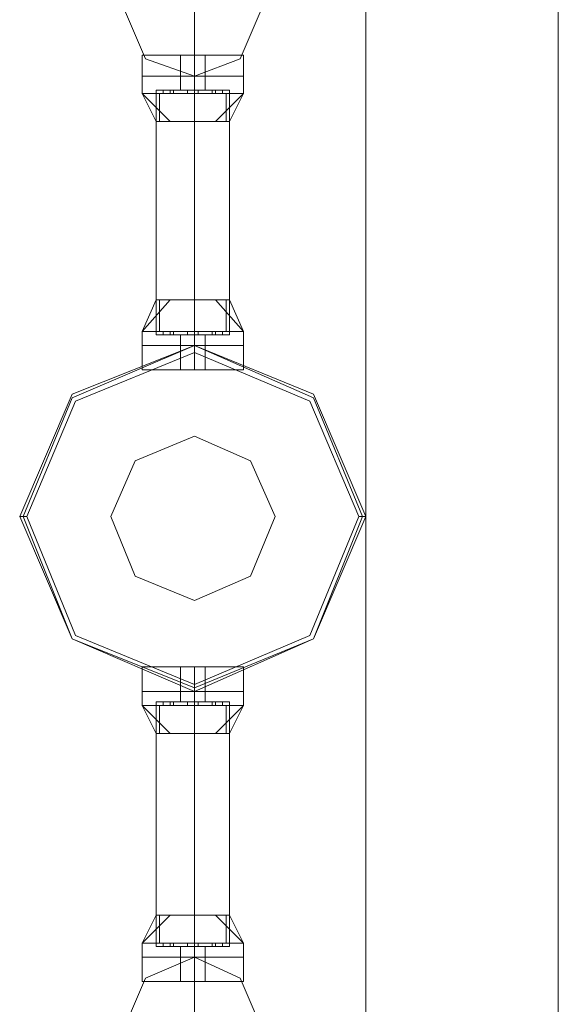
# Model space of a CAD drawing. Units: millimetres. Extents: x -9858 to 9797, y -8973 to 9426.
# Drawn here: x -8582 to -8414, y -3625 to -3318 of the extents above; entities that cross this region are included whole.
import ezdxf

# ---------------------------------------------------------------- set-up
doc = ezdxf.new("R2010")
doc.units = ezdxf.units.MM

# ---------------------------------------------------------------- blocks, each defined once
blk = doc.blocks.new('WMF0')
at = {"color": 7, "lineweight": 0}
for points in [[(3969.32, -8184.43), (3969.32, -11387.96)], [(3969.32, -11387.96), (3969.32, -8184.43)], [(3999.36, -11279.27), (3999.36, -9677.77)], [(3999.36, -9677.77), (3999.36, -11279.27)], [(3934.36, -9961.8), (3936.55, -9961.8), (3942.55, -9961.8), (3948.02, -9961.8), (3950.2, -9961.8)], [(3948.02, -9961.8), (3942.55, -9961.8), (3936.55, -9961.8), (3934.36, -9961.8)], [(3934.36, -9961.8), (3934.36, -9965.08)], [(3950.2, -9961.8), (3948.02, -9961.8), (3942.55, -9961.8), (3936.55, -9961.8), (3934.36, -9961.8)], [(3934.36, -9961.8), (3934.36, -9965.08)], [(3936.55, -9961.8), (3942.55, -9961.8), (3948.02, -9961.8), (3950.2, -9961.8)], [(3940.37, -9961.8), (3940.92, -9961.8), (3942.55, -9961.8), (3943.65, -9961.8), (3944.19, -9961.8)], [(3943.65, -9961.8), (3942.55, -9961.8), (3940.92, -9961.8), (3940.37, -9961.8)], [(3940.37, -9961.8), (3940.37, -9965.08)], [(3944.19, -9961.8), (3943.65, -9961.8), (3942.55, -9961.8), (3940.92, -9961.8), (3940.37, -9961.8)], [(3940.37, -9961.8), (3940.37, -9965.08)], [(3940.92, -9961.8), (3942.55, -9961.8), (3943.65, -9961.8), (3944.19, -9961.8)], [(3942.55, -9961.8), (3942.55, -9965.08)], [(3942.55, -9961.8), (3942.55, -9965.08)], [(3942.55, -9961.8), (3942.55, -9965.08)], [(3942.55, -9961.8), (3942.55, -9965.08)], [(3942.55, -9961.8), (3942.55, -9965.08)], [(3942.55, -9961.8), (3942.55, -9965.08)], [(3942.55, -9961.8), (3942.55, -9965.08)], [(3942.55, -9961.8), (3942.55, -9965.08)], [(3944.19, -9961.8), (3944.19, -9965.08)], [(3944.19, -9961.8), (3944.19, -9965.08)], [(3950.2, -9961.8), (3950.2, -9965.08)], [(3950.2, -9961.8), (3950.2, -9965.08)], [(3950.2, -9965.08), (3948.02, -9965.08), (3942.55, -9965.08), (3936.55, -9965.08), (3934.36, -9965.08)], [(3934.36, -9965.08), (3934.36, -9967.81)], [(3934.36, -9965.08), (3936.55, -9965.08), (3942.55, -9965.08), (3948.02, -9965.08), (3950.2, -9965.08)], [(3948.02, -9965.08), (3942.55, -9965.08), (3936.55, -9965.08), (3934.36, -9965.08)], [(3934.36, -9965.08), (3936.55, -9965.08), (3942.55, -9965.08), (3948.02, -9965.08), (3950.2, -9965.08)], [(3948.02, -9965.08), (3942.55, -9965.08), (3936.55, -9965.08), (3934.36, -9965.08)], [(3934.36, -9965.08), (3934.36, -9967.81)], [(3950.2, -9965.08), (3948.02, -9965.08), (3942.55, -9965.08), (3936.55, -9965.08), (3934.36, -9965.08)], [(3936.55, -9965.08), (3942.55, -9965.08), (3948.02, -9965.08), (3950.2, -9965.08)], [(3936.55, -9965.08), (3942.55, -9965.08), (3948.02, -9965.08), (3950.2, -9965.08)], [(3944.19, -9965.08), (3943.65, -9965.08), (3942.55, -9965.08), (3940.92, -9965.08), (3940.37, -9965.08)], [(3940.37, -9965.08), (3940.37, -9967.27)], [(3944.19, -9965.08), (3943.65, -9965.08), (3942.55, -9965.08), (3940.92, -9965.08), (3940.37, -9965.08)], [(3940.37, -9965.08), (3940.92, -9965.08), (3942.55, -9965.08), (3943.65, -9965.08), (3944.19, -9965.08)], [(3943.65, -9965.08), (3942.55, -9965.08), (3940.92, -9965.08), (3940.37, -9965.08)], [(3940.37, -9965.08), (3940.37, -9967.27)], [(3940.37, -9965.08), (3940.92, -9965.08), (3942.55, -9965.08), (3943.65, -9965.08), (3944.19, -9965.08)], [(3943.65, -9965.08), (3942.55, -9965.08), (3940.92, -9965.08), (3940.37, -9965.08)], [(3940.92, -9965.08), (3942.55, -9965.08), (3943.65, -9965.08), (3944.19, -9965.08)], [(3940.92, -9965.08), (3942.55, -9965.08), (3943.65, -9965.08), (3944.19, -9965.08)], [(3942.55, -9965.08), (3942.55, -9967.81)], [(3942.55, -9965.08), (3942.55, -9967.81)], [(3942.55, -9965.08), (3942.55, -9967.27)], [(3942.55, -9965.08), (3942.55, -9967.27)], [(3942.55, -9965.08), (3942.55, -9967.81)], [(3942.55, -9965.08), (3942.55, -9967.81)], [(3942.55, -9965.08), (3942.55, -9967.27)], [(3942.55, -9965.08), (3942.55, -9967.27)], [(3944.19, -9965.08), (3944.19, -9967.27)], [(3944.19, -9965.08), (3944.19, -9967.27)], [(3950.2, -9965.08), (3950.2, -9967.81)], [(3950.2, -9965.08), (3950.2, -9967.81)], [(3950.2, -9967.81), (3948.02, -9967.81), (3942.55, -9967.81), (3936.55, -9967.81), (3934.36, -9967.81)], [(3938.73, -9972.18), (3934.36, -9967.81)], [(3936.55, -9972.18), (3934.36, -9967.81)], [(3938.73, -9972.18), (3934.36, -9967.81)], [(3934.36, -9967.81), (3936.55, -9967.81), (3942.55, -9967.81), (3948.02, -9967.81), (3950.2, -9967.81)], [(3948.02, -9967.81), (3942.55, -9967.81), (3936.55, -9967.81), (3934.36, -9967.81)], [(3938.73, -9972.18), (3934.36, -9967.81)], [(3936.55, -9972.18), (3934.36, -9967.81)], [(3938.73, -9972.18), (3934.36, -9967.81)], [(3948.02, -9967.27), (3946.38, -9967.27), (3942.55, -9967.27), (3938.18, -9967.27), (3936.55, -9967.27)], [(3936.55, -9967.27), (3936.55, -9972.18)], [(3936.55, -9967.27), (3938.18, -9967.27), (3942.55, -9967.27), (3946.38, -9967.27), (3948.02, -9967.27)], [(3946.38, -9967.27), (3942.55, -9967.27), (3938.18, -9967.27), (3936.55, -9967.27)], [(3936.55, -9967.27), (3936.55, -9972.18)], [(3936.55, -9967.81), (3942.55, -9967.81), (3948.02, -9967.81), (3950.2, -9967.81)], [(3937.09, -9967.81), (3937.09, -9972.18)], [(3937.09, -9967.81), (3937.09, -9972.18)], [(3939.28, -9967.27), (3938.73, -9967.27), (3938.18, -9967.27), (3937.64, -9967.27)], [(3937.64, -9967.27), (3937.64, -9967.81)], [(3937.64, -9967.27), (3938.18, -9967.27), (3938.73, -9967.27), (3939.28, -9967.27)], [(3939.28, -9967.27), (3938.73, -9967.27), (3938.18, -9967.27), (3937.64, -9967.27)], [(3937.64, -9967.27), (3937.64, -9967.81)], [(3937.64, -9967.81), (3938.18, -9967.81), (3938.73, -9967.81), (3939.28, -9967.81)], [(3939.28, -9967.81), (3938.73, -9967.81), (3938.18, -9967.81), (3937.64, -9967.81)], [(3939.28, -9967.81), (3938.73, -9967.81), (3938.18, -9967.81), (3937.64, -9967.81)], [(3938.18, -9967.27), (3938.73, -9967.27), (3939.28, -9967.27)], [(3938.18, -9967.27), (3942.55, -9967.27), (3946.38, -9967.27), (3948.02, -9967.27)], [(3938.18, -9967.81), (3938.73, -9967.81), (3939.28, -9967.81)], [(3938.73, -9967.27), (3938.73, -9967.81)], [(3938.73, -9967.27), (3938.73, -9967.81)], [(3938.73, -9967.27), (3938.73, -9967.81)], [(3938.73, -9967.27), (3938.73, -9967.81)], [(3939.28, -9967.27), (3939.28, -9967.81)], [(3939.28, -9967.27), (3939.28, -9967.81)], [(3944.19, -9967.27), (3943.65, -9967.27), (3942.55, -9967.27), (3940.92, -9967.27), (3940.37, -9967.27)], [(3940.37, -9967.27), (3940.92, -9967.27), (3942.55, -9967.27), (3943.65, -9967.27), (3944.19, -9967.27)], [(3943.65, -9967.27), (3942.55, -9967.27), (3940.92, -9967.27), (3940.37, -9967.27)], [(3940.92, -9967.27), (3942.55, -9967.27), (3943.65, -9967.27), (3944.19, -9967.27)], [(3943.1, -9967.27), (3942.55, -9967.27), (3942.01, -9967.27), (3941.46, -9967.27)], [(3943.1, -9967.27), (3942.55, -9967.27), (3942.01, -9967.27), (3941.46, -9967.27)], [(3941.46, -9967.27), (3941.46, -9967.81)], [(3941.46, -9967.27), (3941.46, -9967.81)], [(3941.46, -9967.27), (3942.01, -9967.27), (3942.55, -9967.27), (3943.1, -9967.27)], [(3942.55, -9967.27), (3942.01, -9967.27), (3941.46, -9967.27)], [(3941.46, -9967.27), (3942.01, -9967.27), (3942.55, -9967.27), (3943.1, -9967.27)], [(3942.55, -9967.27), (3942.01, -9967.27), (3941.46, -9967.27)], [(3941.46, -9967.27), (3941.46, -9967.81)], [(3941.46, -9967.27), (3941.46, -9967.81)], [(3941.46, -9967.81), (3942.01, -9967.81), (3942.55, -9967.81), (3943.1, -9967.81)], [(3942.55, -9967.81), (3942.01, -9967.81), (3941.46, -9967.81)], [(3941.46, -9967.81), (3942.01, -9967.81), (3942.55, -9967.81), (3943.1, -9967.81)], [(3942.55, -9967.81), (3942.01, -9967.81), (3941.46, -9967.81)], [(3943.1, -9967.81), (3942.55, -9967.81), (3942.01, -9967.81), (3941.46, -9967.81)], [(3943.1, -9967.81), (3942.55, -9967.81), (3942.01, -9967.81), (3941.46, -9967.81)], [(3942.01, -9967.27), (3942.55, -9967.27), (3943.1, -9967.27)], [(3942.01, -9967.27), (3942.55, -9967.27), (3943.1, -9967.27)], [(3942.01, -9967.81), (3942.55, -9967.81), (3943.1, -9967.81)], [(3942.01, -9967.81), (3942.55, -9967.81), (3943.1, -9967.81)], [(3942.55, -9967.27), (3942.55, -9967.81)], [(3942.55, -9967.27), (3942.55, -9967.81)], [(3942.55, -9967.27), (3942.55, -9967.81)], [(3942.55, -9967.27), (3942.55, -9967.81)], [(3942.55, -9967.27), (3942.55, -9972.18)], [(3942.55, -9967.27), (3942.55, -9972.18)], [(3942.55, -9967.27), (3942.55, -9967.81)], [(3942.55, -9967.27), (3942.55, -9967.81)], [(3942.55, -9967.27), (3942.55, -9967.81)], [(3942.55, -9967.27), (3942.55, -9967.81)], [(3942.55, -9967.27), (3942.55, -9972.18)], [(3942.55, -9967.27), (3942.55, -9972.18)], [(3942.55, -9967.81), (3942.55, -9972.18)], [(3942.55, -9967.81), (3942.55, -9972.18)], [(3943.1, -9967.27), (3943.1, -9967.81)], [(3943.1, -9967.27), (3943.1, -9967.81)], [(3943.1, -9967.27), (3943.1, -9967.81)], [(3943.1, -9967.27), (3943.1, -9967.81)], [(3946.92, -9967.27), (3946.38, -9967.27), (3945.83, -9967.27), (3945.29, -9967.27)], [(3945.29, -9967.27), (3945.83, -9967.27), (3946.38, -9967.27), (3946.92, -9967.27)], [(3945.29, -9967.27), (3945.29, -9967.81)], [(3945.29, -9967.27), (3945.83, -9967.27), (3946.38, -9967.27), (3946.92, -9967.27)], [(3946.38, -9967.27), (3945.83, -9967.27), (3945.29, -9967.27)], [(3945.29, -9967.27), (3945.29, -9967.81)], [(3945.29, -9967.81), (3945.83, -9967.81), (3946.38, -9967.81), (3946.92, -9967.81)], [(3946.38, -9967.81), (3945.83, -9967.81), (3945.29, -9967.81)], [(3946.92, -9967.81), (3946.38, -9967.81), (3945.83, -9967.81), (3945.29, -9967.81)], [(3945.29, -9967.81), (3945.83, -9967.81), (3946.38, -9967.81), (3946.92, -9967.81)], [(3945.83, -9967.27), (3945.83, -9967.81)], [(3945.83, -9967.27), (3945.83, -9967.81)], [(3945.83, -9967.27), (3945.83, -9967.81)], [(3945.83, -9967.27), (3945.83, -9967.81)], [(3950.2, -9967.81), (3945.83, -9972.18)], [(3950.2, -9967.81), (3945.83, -9972.18)], [(3950.2, -9967.81), (3945.83, -9972.18)], [(3950.2, -9967.81), (3945.83, -9972.18)], [(3946.92, -9967.27), (3946.92, -9967.81)], [(3946.92, -9967.27), (3946.92, -9967.81)], [(3947.47, -9967.81), (3947.47, -9972.18)], [(3947.47, -9967.81), (3947.47, -9972.18)], [(3948.02, -9967.27), (3948.02, -9972.18)], [(3948.02, -9967.27), (3948.02, -9972.18)], [(3950.2, -9967.81), (3948.02, -9972.18)], [(3950.2, -9967.81), (3948.02, -9972.18)], [(3948.02, -9972.18), (3946.38, -9972.18), (3942.55, -9972.18), (3938.18, -9972.18), (3936.55, -9972.18)], [(3936.55, -9972.18), (3938.18, -9972.18), (3942.55, -9972.18), (3946.38, -9972.18), (3948.02, -9972.18)], [(3946.38, -9972.18), (3942.55, -9972.18), (3938.18, -9972.18), (3936.55, -9972.18)], [(3938.18, -9972.18), (3942.55, -9972.18), (3946.38, -9972.18), (3948.02, -9972.18)], [(3934.36, -10004.95), (3938.73, -10000.04)], [(3934.36, -10004.95), (3936.55, -10000.04)], [(3934.36, -10004.95), (3938.73, -10000.04)], [(3934.36, -10004.95), (3938.73, -10000.04)], [(3934.36, -10004.95), (3936.55, -10000.04)], [(3934.36, -10004.95), (3938.73, -10000.04)], [(3936.55, -10000.04), (3938.18, -10000.04), (3942.55, -10000.04), (3946.38, -10000.04), (3948.02, -10000.04)], [(3946.38, -10000.04), (3942.55, -10000.04), (3938.18, -10000.04), (3936.55, -10000.04)], [(3936.55, -10005.5), (3936.55, -10000.04)], [(3948.02, -10000.04), (3946.38, -10000.04), (3942.55, -10000.04), (3938.18, -10000.04), (3936.55, -10000.04)], [(3936.55, -10005.5), (3936.55, -10000.04)], [(3937.09, -10004.95), (3937.09, -10000.04)], [(3937.09, -10004.95), (3937.09, -10000.04)], [(3938.18, -10000.04), (3942.55, -10000.04), (3946.38, -10000.04), (3948.02, -10000.04)], [(3942.55, -10004.95), (3942.55, -10000.04)], [(3942.55, -10005.5), (3942.55, -10000.04)], [(3942.55, -10005.5), (3942.55, -10000.04)], [(3942.55, -10004.95), (3942.55, -10000.04)], [(3942.55, -10005.5), (3942.55, -10000.04)], [(3942.55, -10005.5), (3942.55, -10000.04)], [(3945.83, -10000.04), (3950.2, -10004.95)], [(3945.83, -10000.04), (3950.2, -10004.95)], [(3945.83, -10000.04), (3950.2, -10004.95)], [(3945.83, -10000.04), (3950.2, -10004.95)], [(3947.47, -10004.95), (3947.47, -10000.04)], [(3947.47, -10004.95), (3947.47, -10000.04)], [(3948.02, -10000.04), (3950.2, -10004.95)], [(3948.02, -10005.5), (3948.02, -10000.04)], [(3948.02, -10000.04), (3950.2, -10004.95)], [(3948.02, -10005.5), (3948.02, -10000.04)], [(3934.36, -10004.95), (3936.55, -10004.95), (3942.55, -10004.95), (3948.02, -10004.95), (3950.2, -10004.95)], [(3948.02, -10004.95), (3942.55, -10004.95), (3936.55, -10004.95), (3934.36, -10004.95)], [(3934.36, -10007.14), (3934.36, -10004.95)], [(3950.2, -10004.95), (3948.02, -10004.95), (3942.55, -10004.95), (3936.55, -10004.95), (3934.36, -10004.95)], [(3934.36, -10007.14), (3934.36, -10004.95)], [(3936.55, -10004.95), (3942.55, -10004.95), (3948.02, -10004.95), (3950.2, -10004.95)], [(3936.55, -10005.5), (3938.18, -10005.5), (3942.55, -10005.5), (3946.38, -10005.5), (3948.02, -10005.5)], [(3946.38, -10005.5), (3942.55, -10005.5), (3938.18, -10005.5), (3936.55, -10005.5)], [(3948.02, -10005.5), (3946.38, -10005.5), (3942.55, -10005.5), (3938.18, -10005.5), (3936.55, -10005.5)], [(3939.28, -10004.95), (3938.73, -10004.95), (3938.18, -10004.95), (3937.64, -10004.95)], [(3937.64, -10005.5), (3937.64, -10004.95)], [(3937.64, -10004.95), (3938.18, -10004.95), (3938.73, -10004.95), (3939.28, -10004.95)], [(3939.28, -10004.95), (3938.73, -10004.95), (3938.18, -10004.95), (3937.64, -10004.95)], [(3937.64, -10005.5), (3937.64, -10004.95)], [(3937.64, -10005.5), (3938.18, -10005.5), (3938.73, -10005.5), (3939.28, -10005.5)], [(3939.28, -10005.5), (3938.73, -10005.5), (3938.18, -10005.5), (3937.64, -10005.5)], [(3939.28, -10005.5), (3938.73, -10005.5), (3938.18, -10005.5), (3937.64, -10005.5)], [(3938.18, -10004.95), (3938.73, -10004.95), (3939.28, -10004.95)], [(3938.18, -10005.5), (3938.73, -10005.5), (3939.28, -10005.5)], [(3938.18, -10005.5), (3942.55, -10005.5), (3946.38, -10005.5), (3948.02, -10005.5)], [(3938.73, -10005.5), (3938.73, -10004.95)], [(3938.73, -10005.5), (3938.73, -10004.95)], [(3938.73, -10005.5), (3938.73, -10004.95)], [(3938.73, -10005.5), (3938.73, -10004.95)], [(3939.28, -10005.5), (3939.28, -10004.95)], [(3939.28, -10005.5), (3939.28, -10004.95)], [(3940.37, -10005.5), (3940.92, -10005.5), (3942.55, -10005.5), (3943.65, -10005.5), (3944.19, -10005.5)], [(3943.65, -10005.5), (3942.55, -10005.5), (3940.92, -10005.5), (3940.37, -10005.5)], [(3940.37, -10007.14), (3940.37, -10005.5)], [(3944.19, -10005.5), (3943.65, -10005.5), (3942.55, -10005.5), (3940.92, -10005.5), (3940.37, -10005.5)], [(3940.37, -10007.14), (3940.37, -10005.5)], [(3940.92, -10005.5), (3942.55, -10005.5), (3943.65, -10005.5), (3944.19, -10005.5)], [(3943.1, -10004.95), (3942.55, -10004.95), (3942.01, -10004.95), (3941.46, -10004.95)], [(3943.1, -10004.95), (3942.55, -10004.95), (3942.01, -10004.95), (3941.46, -10004.95)], [(3941.46, -10005.5), (3941.46, -10004.95)], [(3941.46, -10005.5), (3941.46, -10004.95)], [(3941.46, -10004.95), (3942.01, -10004.95), (3942.55, -10004.95), (3943.1, -10004.95)], [(3942.55, -10004.95), (3942.01, -10004.95), (3941.46, -10004.95)], [(3941.46, -10004.95), (3942.01, -10004.95), (3942.55, -10004.95), (3943.1, -10004.95)], [(3942.55, -10004.95), (3942.01, -10004.95), (3941.46, -10004.95)], [(3941.46, -10005.5), (3941.46, -10004.95)], [(3941.46, -10005.5), (3941.46, -10004.95)], [(3941.46, -10005.5), (3942.01, -10005.5), (3942.55, -10005.5), (3943.1, -10005.5)], [(3942.55, -10005.5), (3942.01, -10005.5), (3941.46, -10005.5)], [(3941.46, -10005.5), (3942.01, -10005.5), (3942.55, -10005.5), (3943.1, -10005.5)], [(3942.55, -10005.5), (3942.01, -10005.5), (3941.46, -10005.5)], [(3943.1, -10005.5), (3942.55, -10005.5), (3942.01, -10005.5), (3941.46, -10005.5)], [(3943.1, -10005.5), (3942.55, -10005.5), (3942.01, -10005.5), (3941.46, -10005.5)], [(3942.01, -10004.95), (3942.55, -10004.95), (3943.1, -10004.95)], [(3942.01, -10004.95), (3942.55, -10004.95), (3943.1, -10004.95)], [(3942.01, -10005.5), (3942.55, -10005.5), (3943.1, -10005.5)], [(3942.01, -10005.5), (3942.55, -10005.5), (3943.1, -10005.5)], [(3942.55, -10005.5), (3942.55, -10004.95)], [(3942.55, -10005.5), (3942.55, -10004.95)], [(3942.55, -10005.5), (3942.55, -10004.95)], [(3942.55, -10005.5), (3942.55, -10004.95)], [(3942.55, -10007.14), (3942.55, -10004.95)], [(3942.55, -10007.14), (3942.55, -10004.95)], [(3942.55, -10005.5), (3942.55, -10004.95)], [(3942.55, -10005.5), (3942.55, -10004.95)], [(3942.55, -10005.5), (3942.55, -10004.95)], [(3942.55, -10005.5), (3942.55, -10004.95)], [(3942.55, -10007.14), (3942.55, -10004.95)], [(3942.55, -10007.14), (3942.55, -10004.95)], [(3942.55, -10007.14), (3942.55, -10005.5)], [(3942.55, -10007.14), (3942.55, -10005.5)], [(3942.55, -10007.14), (3942.55, -10005.5)], [(3942.55, -10007.14), (3942.55, -10005.5)], [(3943.1, -10005.5), (3943.1, -10004.95)], [(3943.1, -10005.5), (3943.1, -10004.95)], [(3943.1, -10005.5), (3943.1, -10004.95)], [(3943.1, -10005.5), (3943.1, -10004.95)], [(3944.19, -10007.14), (3944.19, -10005.5)], [(3944.19, -10007.14), (3944.19, -10005.5)], [(3946.92, -10004.95), (3946.38, -10004.95), (3945.83, -10004.95), (3945.29, -10004.95)], [(3945.29, -10004.95), (3945.83, -10004.95), (3946.38, -10004.95), (3946.92, -10004.95)], [(3945.29, -10005.5), (3945.29, -10004.95)], [(3945.29, -10004.95), (3945.83, -10004.95), (3946.38, -10004.95), (3946.92, -10004.95)], [(3946.38, -10004.95), (3945.83, -10004.95), (3945.29, -10004.95)], [(3945.29, -10005.5), (3945.29, -10004.95)], [(3945.29, -10005.5), (3945.83, -10005.5), (3946.38, -10005.5), (3946.92, -10005.5)], [(3946.38, -10005.5), (3945.83, -10005.5), (3945.29, -10005.5)], [(3946.92, -10005.5), (3946.38, -10005.5), (3945.83, -10005.5), (3945.29, -10005.5)], [(3945.29, -10005.5), (3945.83, -10005.5), (3946.38, -10005.5), (3946.92, -10005.5)], [(3945.83, -10005.5), (3945.83, -10004.95)], [(3945.83, -10005.5), (3945.83, -10004.95)], [(3945.83, -10005.5), (3945.83, -10004.95)], [(3945.83, -10005.5), (3945.83, -10004.95)], [(3946.92, -10005.5), (3946.92, -10004.95)], [(3946.92, -10005.5), (3946.92, -10004.95)], [(3950.2, -10007.14), (3950.2, -10004.95)], [(3950.2, -10007.14), (3950.2, -10004.95)], [(3934.36, -10007.14), (3936.55, -10007.14), (3942.55, -10007.14), (3948.02, -10007.14), (3950.2, -10007.14)], [(3948.02, -10007.14), (3942.55, -10007.14), (3936.55, -10007.14), (3934.36, -10007.14)], [(3934.36, -10007.14), (3936.55, -10007.14), (3942.55, -10007.14), (3948.02, -10007.14), (3950.2, -10007.14)], [(3948.02, -10007.14), (3942.55, -10007.14), (3936.55, -10007.14), (3934.36, -10007.14)], [(3934.36, -10007.14), (3934.36, -10010.96)], [(3950.2, -10007.14), (3948.02, -10007.14), (3942.55, -10007.14), (3936.55, -10007.14), (3934.36, -10007.14)], [(3950.2, -10007.14), (3948.02, -10007.14), (3942.55, -10007.14), (3936.55, -10007.14), (3934.36, -10007.14)], [(3934.36, -10007.14), (3934.36, -10010.96)], [(3936.55, -10007.14), (3942.55, -10007.14), (3948.02, -10007.14), (3950.2, -10007.14)], [(3936.55, -10007.14), (3942.55, -10007.14), (3948.02, -10007.14), (3950.2, -10007.14)], [(3940.37, -10007.14), (3940.92, -10007.14), (3942.55, -10007.14), (3943.65, -10007.14), (3944.19, -10007.14)], [(3943.65, -10007.14), (3942.55, -10007.14), (3940.92, -10007.14), (3940.37, -10007.14)], [(3940.37, -10007.14), (3940.92, -10007.14), (3942.55, -10007.14), (3943.65, -10007.14), (3944.19, -10007.14)], [(3943.65, -10007.14), (3942.55, -10007.14), (3940.92, -10007.14), (3940.37, -10007.14)], [(3940.37, -10007.14), (3940.37, -10010.96)], [(3944.19, -10007.14), (3943.65, -10007.14), (3942.55, -10007.14), (3940.92, -10007.14), (3940.37, -10007.14)], [(3944.19, -10007.14), (3943.65, -10007.14), (3942.55, -10007.14), (3940.92, -10007.14), (3940.37, -10007.14)], [(3940.37, -10007.14), (3940.37, -10010.96)], [(3940.92, -10007.14), (3942.55, -10007.14), (3943.65, -10007.14), (3944.19, -10007.14)], [(3940.92, -10007.14), (3942.55, -10007.14), (3943.65, -10007.14), (3944.19, -10007.14)], [(3942.55, -10007.14), (3942.55, -10010.96)], [(3942.55, -10007.14), (3942.55, -10010.96)], [(3942.55, -10007.14), (3942.55, -10010.96)], [(3942.55, -10007.14), (3942.55, -10010.96)], [(3942.55, -10007.14), (3942.55, -10010.96)], [(3942.55, -10007.14), (3942.55, -10010.96)], [(3942.55, -10007.14), (3942.55, -10010.96)], [(3942.55, -10007.14), (3942.55, -10010.96)], [(3942.55, -10008.23), (3942.55, -10007.14)], [(3944.19, -10007.14), (3944.19, -10010.96)], [(3944.19, -10007.14), (3944.19, -10010.96)], [(3950.2, -10007.14), (3950.2, -10010.96)], [(3950.2, -10007.14), (3950.2, -10010.96)], [(3934.36, -10010.96), (3936.55, -10010.96), (3942.55, -10010.96), (3948.02, -10010.96), (3950.2, -10010.96)], [(3948.02, -10010.96), (3942.55, -10010.96), (3936.55, -10010.96), (3934.36, -10010.96)], [(3950.2, -10010.96), (3948.02, -10010.96), (3942.55, -10010.96), (3936.55, -10010.96), (3934.36, -10010.96)], [(3936.55, -10010.96), (3942.55, -10010.96), (3948.02, -10010.96), (3950.2, -10010.96)], [(3944.19, -10010.96), (3943.65, -10010.96), (3942.55, -10010.96), (3940.92, -10010.96), (3940.37, -10010.96)], [(3940.37, -10010.96), (3940.92, -10010.96), (3942.55, -10010.96), (3943.65, -10010.96), (3944.19, -10010.96)], [(3943.65, -10010.96), (3942.55, -10010.96), (3940.92, -10010.96), (3940.37, -10010.96)], [(3940.92, -10010.96), (3942.55, -10010.96), (3943.65, -10010.96), (3944.19, -10010.96)], [(3916.34, -10033.9), (3915.79, -10033.9), (3915.24, -10033.9)], [(3968.23, -10033.9), (3968.77, -10033.9), (3969.32, -10033.9)], [(3934.36, -10057.39), (3936.55, -10057.39), (3942.55, -10057.39), (3948.02, -10057.39), (3950.2, -10057.39)], [(3948.02, -10057.39), (3942.55, -10057.39), (3936.55, -10057.39), (3934.36, -10057.39)], [(3934.36, -10061.21), (3934.36, -10057.39)], [(3950.2, -10057.39), (3948.02, -10057.39), (3942.55, -10057.39), (3936.55, -10057.39), (3934.36, -10057.39)], [(3934.36, -10061.21), (3934.36, -10057.39)], [(3936.55, -10057.39), (3942.55, -10057.39), (3948.02, -10057.39), (3950.2, -10057.39)], [(3944.19, -10057.39), (3943.65, -10057.39), (3942.55, -10057.39), (3940.92, -10057.39), (3940.37, -10057.39)], [(3940.37, -10061.21), (3940.37, -10057.39)], [(3940.37, -10057.39), (3940.92, -10057.39), (3942.55, -10057.39), (3943.65, -10057.39), (3944.19, -10057.39)], [(3943.65, -10057.39), (3942.55, -10057.39), (3940.92, -10057.39), (3940.37, -10057.39)], [(3940.37, -10061.21), (3940.37, -10057.39)], [(3940.92, -10057.39), (3942.55, -10057.39), (3943.65, -10057.39), (3944.19, -10057.39)], [(3942.55, -10061.21), (3942.55, -10057.39)], [(3942.55, -10061.21), (3942.55, -10057.39)], [(3942.55, -10061.21), (3942.55, -10057.39)], [(3942.55, -10061.21), (3942.55, -10057.39)], [(3942.55, -10061.21), (3942.55, -10057.39)], [(3942.55, -10061.21), (3942.55, -10057.39)], [(3942.55, -10061.21), (3942.55, -10057.39)], [(3942.55, -10061.21), (3942.55, -10057.39)], [(3944.19, -10061.21), (3944.19, -10057.39)], [(3944.19, -10061.21), (3944.19, -10057.39)], [(3950.2, -10061.21), (3950.2, -10057.39)], [(3950.2, -10061.21), (3950.2, -10057.39)], [(3942.55, -10060.12), (3942.55, -10060.67), (3942.55, -10061.21)], [(3934.36, -10061.21), (3936.55, -10061.21), (3942.55, -10061.21), (3948.02, -10061.21), (3950.2, -10061.21)], [(3948.02, -10061.21), (3942.55, -10061.21), (3936.55, -10061.21), (3934.36, -10061.21)], [(3934.36, -10061.21), (3936.55, -10061.21), (3942.55, -10061.21), (3948.02, -10061.21), (3950.2, -10061.21)], [(3948.02, -10061.21), (3942.55, -10061.21), (3936.55, -10061.21), (3934.36, -10061.21)], [(3934.36, -10061.21), (3934.36, -10063.4)], [(3950.2, -10061.21), (3948.02, -10061.21), (3942.55, -10061.21), (3936.55, -10061.21), (3934.36, -10061.21)], [(3950.2, -10061.21), (3948.02, -10061.21), (3942.55, -10061.21), (3936.55, -10061.21), (3934.36, -10061.21)], [(3934.36, -10061.21), (3934.36, -10063.4)], [(3936.55, -10061.21), (3942.55, -10061.21), (3948.02, -10061.21), (3950.2, -10061.21)], [(3936.55, -10061.21), (3942.55, -10061.21), (3948.02, -10061.21), (3950.2, -10061.21)], [(3940.37, -10061.21), (3940.92, -10061.21), (3942.55, -10061.21), (3943.65, -10061.21), (3944.19, -10061.21)], [(3943.65, -10061.21), (3942.55, -10061.21), (3940.92, -10061.21), (3940.37, -10061.21)], [(3940.37, -10061.21), (3940.92, -10061.21), (3942.55, -10061.21), (3943.65, -10061.21), (3944.19, -10061.21)], [(3943.65, -10061.21), (3942.55, -10061.21), (3940.92, -10061.21), (3940.37, -10061.21)], [(3940.37, -10061.21), (3940.37, -10062.85)], [(3944.19, -10061.21), (3943.65, -10061.21), (3942.55, -10061.21), (3940.92, -10061.21), (3940.37, -10061.21)], [(3944.19, -10061.21), (3943.65, -10061.21), (3942.55, -10061.21), (3940.92, -10061.21), (3940.37, -10061.21)], [(3940.37, -10061.21), (3940.37, -10062.85)], [(3940.92, -10061.21), (3942.55, -10061.21), (3943.65, -10061.21), (3944.19, -10061.21)], [(3940.92, -10061.21), (3942.55, -10061.21), (3943.65, -10061.21), (3944.19, -10061.21)], [(3942.55, -10061.21), (3942.55, -10063.4)], [(3942.55, -10061.21), (3942.55, -10063.4)], [(3942.55, -10061.21), (3942.55, -10062.85)], [(3942.55, -10061.21), (3942.55, -10062.85)], [(3942.55, -10061.21), (3942.55, -10063.4)], [(3942.55, -10061.21), (3942.55, -10063.4)], [(3942.55, -10061.21), (3942.55, -10062.85)], [(3942.55, -10061.21), (3942.55, -10062.85)], [(3944.19, -10061.21), (3944.19, -10062.85)], [(3944.19, -10061.21), (3944.19, -10062.85)], [(3950.2, -10061.21), (3950.2, -10063.4)], [(3950.2, -10061.21), (3950.2, -10063.4)], [(3936.55, -10062.85), (3938.18, -10062.85), (3942.55, -10062.85), (3946.38, -10062.85), (3948.02, -10062.85)], [(3946.38, -10062.85), (3942.55, -10062.85), (3938.18, -10062.85), (3936.55, -10062.85)], [(3936.55, -10062.85), (3936.55, -10067.77)], [(3948.02, -10062.85), (3946.38, -10062.85), (3942.55, -10062.85), (3938.18, -10062.85), (3936.55, -10062.85)], [(3936.55, -10062.85), (3936.55, -10067.77)], [(3937.64, -10062.85), (3938.18, -10062.85), (3938.73, -10062.85), (3939.28, -10062.85)], [(3939.28, -10062.85), (3938.73, -10062.85), (3938.18, -10062.85), (3937.64, -10062.85)], [(3937.64, -10062.85), (3937.64, -10063.4)], [(3939.28, -10062.85), (3938.73, -10062.85), (3938.18, -10062.85), (3937.64, -10062.85)], [(3937.64, -10062.85), (3937.64, -10063.4)], [(3938.18, -10062.85), (3938.73, -10062.85), (3939.28, -10062.85)], [(3938.18, -10062.85), (3942.55, -10062.85), (3946.38, -10062.85), (3948.02, -10062.85)], [(3938.73, -10062.85), (3938.73, -10063.4)], [(3938.73, -10062.85), (3938.73, -10063.4)], [(3938.73, -10062.85), (3938.73, -10063.4)], [(3938.73, -10062.85), (3938.73, -10063.4)], [(3939.28, -10062.85), (3939.28, -10063.4)], [(3939.28, -10062.85), (3939.28, -10063.4)], [(3940.37, -10062.85), (3940.92, -10062.85), (3942.55, -10062.85), (3943.65, -10062.85), (3944.19, -10062.85)], [(3943.65, -10062.85), (3942.55, -10062.85), (3940.92, -10062.85), (3940.37, -10062.85)], [(3944.19, -10062.85), (3943.65, -10062.85), (3942.55, -10062.85), (3940.92, -10062.85), (3940.37, -10062.85)], [(3940.92, -10062.85), (3942.55, -10062.85), (3943.65, -10062.85), (3944.19, -10062.85)], [(3941.46, -10062.85), (3942.01, -10062.85), (3942.55, -10062.85), (3943.1, -10062.85)], [(3942.55, -10062.85), (3942.01, -10062.85), (3941.46, -10062.85)], [(3941.46, -10062.85), (3942.01, -10062.85), (3942.55, -10062.85), (3943.1, -10062.85)], [(3942.55, -10062.85), (3942.01, -10062.85), (3941.46, -10062.85)], [(3941.46, -10062.85), (3941.46, -10063.4)], [(3941.46, -10062.85), (3941.46, -10063.4)], [(3943.1, -10062.85), (3942.55, -10062.85), (3942.01, -10062.85), (3941.46, -10062.85)], [(3943.1, -10062.85), (3942.55, -10062.85), (3942.01, -10062.85), (3941.46, -10062.85)], [(3941.46, -10062.85), (3941.46, -10063.4)], [(3941.46, -10062.85), (3941.46, -10063.4)], [(3942.01, -10062.85), (3942.55, -10062.85), (3943.1, -10062.85)], [(3942.01, -10062.85), (3942.55, -10062.85), (3943.1, -10062.85)], [(3942.55, -10062.85), (3942.55, -10063.4)], [(3942.55, -10062.85), (3942.55, -10063.4)], [(3942.55, -10062.85), (3942.55, -10063.4)], [(3942.55, -10062.85), (3942.55, -10063.4)], [(3942.55, -10062.85), (3942.55, -10067.77)], [(3942.55, -10062.85), (3942.55, -10067.77)], [(3942.55, -10062.85), (3942.55, -10063.4)], [(3942.55, -10062.85), (3942.55, -10063.4)], [(3942.55, -10062.85), (3942.55, -10063.4)], [(3942.55, -10062.85), (3942.55, -10063.4)], [(3942.55, -10062.85), (3942.55, -10067.77)], [(3942.55, -10062.85), (3942.55, -10067.77)], [(3943.1, -10062.85), (3943.1, -10063.4)], [(3943.1, -10062.85), (3943.1, -10063.4)], [(3943.1, -10062.85), (3943.1, -10063.4)], [(3943.1, -10062.85), (3943.1, -10063.4)], [(3945.29, -10062.85), (3945.83, -10062.85), (3946.38, -10062.85), (3946.92, -10062.85)], [(3946.38, -10062.85), (3945.83, -10062.85), (3945.29, -10062.85)], [(3945.29, -10062.85), (3945.29, -10063.4)], [(3946.92, -10062.85), (3946.38, -10062.85), (3945.83, -10062.85), (3945.29, -10062.85)], [(3945.29, -10062.85), (3945.83, -10062.85), (3946.38, -10062.85), (3946.92, -10062.85)], [(3945.29, -10062.85), (3945.29, -10063.4)], [(3945.83, -10062.85), (3945.83, -10063.4)], [(3945.83, -10062.85), (3945.83, -10063.4)], [(3945.83, -10062.85), (3945.83, -10063.4)], [(3945.83, -10062.85), (3945.83, -10063.4)], [(3946.92, -10062.85), (3946.92, -10063.4)], [(3946.92, -10062.85), (3946.92, -10063.4)], [(3948.02, -10062.85), (3948.02, -10067.77)], [(3948.02, -10062.85), (3948.02, -10067.77)], [(3934.36, -10063.4), (3936.55, -10063.4), (3942.55, -10063.4), (3948.02, -10063.4), (3950.2, -10063.4)], [(3948.02, -10063.4), (3942.55, -10063.4), (3936.55, -10063.4), (3934.36, -10063.4)], [(3934.36, -10063.4), (3938.73, -10067.77)], [(3934.36, -10063.4), (3936.55, -10067.77)], [(3934.36, -10063.4), (3938.73, -10067.77)], [(3950.2, -10063.4), (3948.02, -10063.4), (3942.55, -10063.4), (3936.55, -10063.4), (3934.36, -10063.4)], [(3934.36, -10063.4), (3938.73, -10067.77)], [(3934.36, -10063.4), (3936.55, -10067.77)], [(3934.36, -10063.4), (3938.73, -10067.77)], [(3936.55, -10063.4), (3942.55, -10063.4), (3948.02, -10063.4), (3950.2, -10063.4)], [(3937.09, -10063.4), (3937.09, -10067.77)], [(3937.09, -10063.4), (3937.09, -10067.77)], [(3939.28, -10063.4), (3938.73, -10063.4), (3938.18, -10063.4), (3937.64, -10063.4)], [(3937.64, -10063.4), (3938.18, -10063.4), (3938.73, -10063.4), (3939.28, -10063.4)], [(3939.28, -10063.4), (3938.73, -10063.4), (3938.18, -10063.4), (3937.64, -10063.4)], [(3938.18, -10063.4), (3938.73, -10063.4), (3939.28, -10063.4)], [(3943.1, -10063.4), (3942.55, -10063.4), (3942.01, -10063.4), (3941.46, -10063.4)], [(3943.1, -10063.4), (3942.55, -10063.4), (3942.01, -10063.4), (3941.46, -10063.4)], [(3941.46, -10063.4), (3942.01, -10063.4), (3942.55, -10063.4), (3943.1, -10063.4)], [(3942.55, -10063.4), (3942.01, -10063.4), (3941.46, -10063.4)], [(3941.46, -10063.4), (3942.01, -10063.4), (3942.55, -10063.4), (3943.1, -10063.4)], [(3942.55, -10063.4), (3942.01, -10063.4), (3941.46, -10063.4)], [(3942.01, -10063.4), (3942.55, -10063.4), (3943.1, -10063.4)], [(3942.01, -10063.4), (3942.55, -10063.4), (3943.1, -10063.4)], [(3942.55, -10063.4), (3942.55, -10067.77)], [(3942.55, -10063.4), (3942.55, -10067.77)], [(3946.92, -10063.4), (3946.38, -10063.4), (3945.83, -10063.4), (3945.29, -10063.4)], [(3945.29, -10063.4), (3945.83, -10063.4), (3946.38, -10063.4), (3946.92, -10063.4)], [(3945.29, -10063.4), (3945.83, -10063.4), (3946.38, -10063.4), (3946.92, -10063.4)], [(3946.38, -10063.4), (3945.83, -10063.4), (3945.29, -10063.4)], [(3945.83, -10067.77), (3950.2, -10063.4)], [(3945.83, -10067.77), (3950.2, -10063.4)], [(3945.83, -10067.77), (3950.2, -10063.4)], [(3945.83, -10067.77), (3950.2, -10063.4)], [(3947.47, -10063.4), (3947.47, -10067.77)], [(3947.47, -10063.4), (3947.47, -10067.77)], [(3948.02, -10067.77), (3950.2, -10063.4)], [(3948.02, -10067.77), (3950.2, -10063.4)], [(3936.55, -10067.77), (3938.18, -10067.77), (3942.55, -10067.77), (3946.38, -10067.77), (3948.02, -10067.77)], [(3946.38, -10067.77), (3942.55, -10067.77), (3938.18, -10067.77), (3936.55, -10067.77)], [(3948.02, -10067.77), (3946.38, -10067.77), (3942.55, -10067.77), (3938.18, -10067.77), (3936.55, -10067.77)], [(3938.18, -10067.77), (3942.55, -10067.77), (3946.38, -10067.77), (3948.02, -10067.77)], [(3938.73, -10096.17), (3934.36, -10100.54)], [(3936.55, -10096.17), (3934.36, -10100.54)], [(3938.73, -10096.17), (3934.36, -10100.54)], [(3938.73, -10096.17), (3934.36, -10100.54)], [(3936.55, -10096.17), (3934.36, -10100.54)], [(3938.73, -10096.17), (3934.36, -10100.54)], [(3948.02, -10096.17), (3946.38, -10096.17), (3942.55, -10096.17), (3938.18, -10096.17), (3936.55, -10096.17)], [(3936.55, -10101.09), (3936.55, -10096.17)], [(3936.55, -10096.17), (3938.18, -10096.17), (3942.55, -10096.17), (3946.38, -10096.17), (3948.02, -10096.17)], [(3946.38, -10096.17), (3942.55, -10096.17), (3938.18, -10096.17), (3936.55, -10096.17)], [(3936.55, -10101.09), (3936.55, -10096.17)], [(3937.09, -10100.54), (3937.09, -10096.17)], [(3937.09, -10100.54), (3937.09, -10096.17)], [(3938.18, -10096.17), (3942.55, -10096.17), (3946.38, -10096.17), (3948.02, -10096.17)], [(3942.55, -10100.54), (3942.55, -10096.17)], [(3942.55, -10101.09), (3942.55, -10096.17)], [(3942.55, -10101.09), (3942.55, -10096.17)], [(3942.55, -10100.54), (3942.55, -10096.17)], [(3942.55, -10101.09), (3942.55, -10096.17)], [(3942.55, -10101.09), (3942.55, -10096.17)], [(3950.2, -10100.54), (3945.83, -10096.17)], [(3950.2, -10100.54), (3945.83, -10096.17)], [(3950.2, -10100.54), (3945.83, -10096.17)], [(3950.2, -10100.54), (3945.83, -10096.17)], [(3947.47, -10100.54), (3947.47, -10096.17)], [(3947.47, -10100.54), (3947.47, -10096.17)], [(3950.2, -10100.54), (3948.02, -10096.17)], [(3948.02, -10101.09), (3948.02, -10096.17)], [(3950.2, -10100.54), (3948.02, -10096.17)], [(3948.02, -10101.09), (3948.02, -10096.17)], [(3950.2, -10100.54), (3948.02, -10100.54), (3942.55, -10100.54), (3936.55, -10100.54), (3934.36, -10100.54)], [(3934.36, -10102.73), (3934.36, -10100.54)], [(3934.36, -10100.54), (3936.55, -10100.54), (3942.55, -10100.54), (3948.02, -10100.54), (3950.2, -10100.54)], [(3948.02, -10100.54), (3942.55, -10100.54), (3936.55, -10100.54), (3934.36, -10100.54)], [(3934.36, -10102.73), (3934.36, -10100.54)], [(3936.55, -10100.54), (3942.55, -10100.54), (3948.02, -10100.54), (3950.2, -10100.54)], [(3948.02, -10101.09), (3946.38, -10101.09), (3942.55, -10101.09), (3938.18, -10101.09), (3936.55, -10101.09)], [(3936.55, -10101.09), (3938.18, -10101.09), (3942.55, -10101.09), (3946.38, -10101.09), (3948.02, -10101.09)], [(3946.38, -10101.09), (3942.55, -10101.09), (3938.18, -10101.09), (3936.55, -10101.09)], [(3937.64, -10100.54), (3938.18, -10100.54), (3938.73, -10100.54), (3939.28, -10100.54)], [(3939.28, -10100.54), (3938.73, -10100.54), (3938.18, -10100.54), (3937.64, -10100.54)], [(3937.64, -10101.09), (3937.64, -10100.54)], [(3939.28, -10100.54), (3938.73, -10100.54), (3938.18, -10100.54), (3937.64, -10100.54)], [(3937.64, -10101.09), (3937.64, -10100.54)], [(3939.28, -10101.09), (3938.73, -10101.09), (3938.18, -10101.09), (3937.64, -10101.09)], [(3937.64, -10101.09), (3938.18, -10101.09), (3938.73, -10101.09), (3939.28, -10101.09)], [(3939.28, -10101.09), (3938.73, -10101.09), (3938.18, -10101.09), (3937.64, -10101.09)], [(3938.18, -10100.54), (3938.73, -10100.54), (3939.28, -10100.54)], [(3938.18, -10101.09), (3938.73, -10101.09), (3939.28, -10101.09)], [(3938.18, -10101.09), (3942.55, -10101.09), (3946.38, -10101.09), (3948.02, -10101.09)], [(3938.73, -10101.09), (3938.73, -10100.54)], [(3938.73, -10101.09), (3938.73, -10100.54)], [(3938.73, -10101.09), (3938.73, -10100.54)], [(3938.73, -10101.09), (3938.73, -10100.54)], [(3939.28, -10101.09), (3939.28, -10100.54)], [(3939.28, -10101.09), (3939.28, -10100.54)], [(3944.19, -10101.09), (3943.65, -10101.09), (3942.55, -10101.09), (3940.92, -10101.09), (3940.37, -10101.09)], [(3940.37, -10102.73), (3940.37, -10101.09)], [(3940.37, -10101.09), (3940.92, -10101.09), (3942.55, -10101.09), (3943.65, -10101.09), (3944.19, -10101.09)], [(3943.65, -10101.09), (3942.55, -10101.09), (3940.92, -10101.09), (3940.37, -10101.09)], [(3940.37, -10102.73), (3940.37, -10101.09)], [(3940.92, -10101.09), (3942.55, -10101.09), (3943.65, -10101.09), (3944.19, -10101.09)], [(3941.46, -10100.54), (3942.01, -10100.54), (3942.55, -10100.54), (3943.1, -10100.54)], [(3942.55, -10100.54), (3942.01, -10100.54), (3941.46, -10100.54)], [(3941.46, -10100.54), (3942.01, -10100.54), (3942.55, -10100.54), (3943.1, -10100.54)], [(3942.55, -10100.54), (3942.01, -10100.54), (3941.46, -10100.54)], [(3941.46, -10101.09), (3941.46, -10100.54)], [(3941.46, -10101.09), (3941.46, -10100.54)], [(3943.1, -10100.54), (3942.55, -10100.54), (3942.01, -10100.54), (3941.46, -10100.54)], [(3943.1, -10100.54), (3942.55, -10100.54), (3942.01, -10100.54), (3941.46, -10100.54)], [(3941.46, -10101.09), (3941.46, -10100.54)], [(3941.46, -10101.09), (3941.46, -10100.54)], [(3943.1, -10101.09), (3942.55, -10101.09), (3942.01, -10101.09), (3941.46, -10101.09)], [(3943.1, -10101.09), (3942.55, -10101.09), (3942.01, -10101.09), (3941.46, -10101.09)], [(3941.46, -10101.09), (3942.01, -10101.09), (3942.55, -10101.09), (3943.1, -10101.09)], [(3942.55, -10101.09), (3942.01, -10101.09), (3941.46, -10101.09)], [(3941.46, -10101.09), (3942.01, -10101.09), (3942.55, -10101.09), (3943.1, -10101.09)], [(3942.55, -10101.09), (3942.01, -10101.09), (3941.46, -10101.09)], [(3942.01, -10100.54), (3942.55, -10100.54), (3943.1, -10100.54)], [(3942.01, -10100.54), (3942.55, -10100.54), (3943.1, -10100.54)], [(3942.01, -10101.09), (3942.55, -10101.09), (3943.1, -10101.09)], [(3942.01, -10101.09), (3942.55, -10101.09), (3943.1, -10101.09)], [(3942.55, -10101.09), (3942.55, -10100.54)], [(3942.55, -10101.09), (3942.55, -10100.54)], [(3942.55, -10101.09), (3942.55, -10100.54)], [(3942.55, -10101.09), (3942.55, -10100.54)], [(3942.55, -10102.73), (3942.55, -10100.54)], [(3942.55, -10102.73), (3942.55, -10100.54)], [(3942.55, -10101.09), (3942.55, -10100.54)], [(3942.55, -10101.09), (3942.55, -10100.54)], [(3942.55, -10101.09), (3942.55, -10100.54)], [(3942.55, -10101.09), (3942.55, -10100.54)], [(3942.55, -10102.73), (3942.55, -10100.54)], [(3942.55, -10102.73), (3942.55, -10100.54)], [(3942.55, -10102.73), (3942.55, -10101.09)], [(3942.55, -10102.73), (3942.55, -10101.09)], [(3942.55, -10102.73), (3942.55, -10101.09)], [(3942.55, -10102.73), (3942.55, -10101.09)], [(3943.1, -10101.09), (3943.1, -10100.54)], [(3943.1, -10101.09), (3943.1, -10100.54)], [(3943.1, -10101.09), (3943.1, -10100.54)], [(3943.1, -10101.09), (3943.1, -10100.54)], [(3944.19, -10102.73), (3944.19, -10101.09)], [(3944.19, -10102.73), (3944.19, -10101.09)], [(3945.29, -10100.54), (3945.83, -10100.54), (3946.38, -10100.54), (3946.92, -10100.54)], [(3946.38, -10100.54), (3945.83, -10100.54), (3945.29, -10100.54)], [(3945.29, -10101.09), (3945.29, -10100.54)], [(3946.92, -10100.54), (3946.38, -10100.54), (3945.83, -10100.54), (3945.29, -10100.54)], [(3945.29, -10100.54), (3945.83, -10100.54), (3946.38, -10100.54), (3946.92, -10100.54)], [(3945.29, -10101.09), (3945.29, -10100.54)], [(3946.92, -10101.09), (3946.38, -10101.09), (3945.83, -10101.09), (3945.29, -10101.09)], [(3945.29, -10101.09), (3945.83, -10101.09), (3946.38, -10101.09), (3946.92, -10101.09)], [(3945.29, -10101.09), (3945.83, -10101.09), (3946.38, -10101.09), (3946.92, -10101.09)], [(3946.38, -10101.09), (3945.83, -10101.09), (3945.29, -10101.09)], [(3945.83, -10101.09), (3945.83, -10100.54)], [(3945.83, -10101.09), (3945.83, -10100.54)], [(3945.83, -10101.09), (3945.83, -10100.54)], [(3945.83, -10101.09), (3945.83, -10100.54)], [(3946.92, -10101.09), (3946.92, -10100.54)], [(3946.92, -10101.09), (3946.92, -10100.54)], [(3950.2, -10102.73), (3950.2, -10100.54)], [(3950.2, -10102.73), (3950.2, -10100.54)], [(3950.2, -10102.73), (3948.02, -10102.73), (3942.55, -10102.73), (3936.55, -10102.73), (3934.36, -10102.73)], [(3934.36, -10102.73), (3936.55, -10102.73), (3942.55, -10102.73), (3948.02, -10102.73), (3950.2, -10102.73)], [(3948.02, -10102.73), (3942.55, -10102.73), (3936.55, -10102.73), (3934.36, -10102.73)], [(3934.36, -10106.55), (3934.36, -10102.73)], [(3934.36, -10102.73), (3936.55, -10102.73), (3942.55, -10102.73), (3948.02, -10102.73), (3950.2, -10102.73)], [(3948.02, -10102.73), (3942.55, -10102.73), (3936.55, -10102.73), (3934.36, -10102.73)], [(3950.2, -10102.73), (3948.02, -10102.73), (3942.55, -10102.73), (3936.55, -10102.73), (3934.36, -10102.73)], [(3934.36, -10106.55), (3934.36, -10102.73)], [(3936.55, -10102.73), (3942.55, -10102.73), (3948.02, -10102.73), (3950.2, -10102.73)], [(3936.55, -10102.73), (3942.55, -10102.73), (3948.02, -10102.73), (3950.2, -10102.73)], [(3944.19, -10102.73), (3943.65, -10102.73), (3942.55, -10102.73), (3940.92, -10102.73), (3940.37, -10102.73)], [(3944.19, -10102.73), (3943.65, -10102.73), (3942.55, -10102.73), (3940.92, -10102.73), (3940.37, -10102.73)], [(3940.37, -10106.55), (3940.37, -10102.73)], [(3940.37, -10102.73), (3940.92, -10102.73), (3942.55, -10102.73), (3943.65, -10102.73), (3944.19, -10102.73)], [(3943.65, -10102.73), (3942.55, -10102.73), (3940.92, -10102.73), (3940.37, -10102.73)], [(3940.37, -10102.73), (3940.92, -10102.73), (3942.55, -10102.73), (3943.65, -10102.73), (3944.19, -10102.73)], [(3943.65, -10102.73), (3942.55, -10102.73), (3940.92, -10102.73), (3940.37, -10102.73)], [(3940.37, -10106.55), (3940.37, -10102.73)], [(3940.92, -10102.73), (3942.55, -10102.73), (3943.65, -10102.73), (3944.19, -10102.73)], [(3940.92, -10102.73), (3942.55, -10102.73), (3943.65, -10102.73), (3944.19, -10102.73)], [(3942.55, -10106.55), (3942.55, -10102.73)], [(3942.55, -10106.55), (3942.55, -10102.73)], [(3942.55, -10106.55), (3942.55, -10102.73)], [(3942.55, -10106.55), (3942.55, -10102.73)], [(3942.55, -10106.55), (3942.55, -10102.73)], [(3942.55, -10106.55), (3942.55, -10102.73)], [(3942.55, -10106.55), (3942.55, -10102.73)], [(3942.55, -10106.55), (3942.55, -10102.73)], [(3944.19, -10106.55), (3944.19, -10102.73)], [(3944.19, -10106.55), (3944.19, -10102.73)], [(3950.2, -10106.55), (3950.2, -10102.73)], [(3950.2, -10106.55), (3950.2, -10102.73)], [(3934.36, -10106.55), (3936.55, -10106.55), (3942.55, -10106.55), (3948.02, -10106.55), (3950.2, -10106.55)], [(3948.02, -10106.55), (3942.55, -10106.55), (3936.55, -10106.55), (3934.36, -10106.55)], [(3950.2, -10106.55), (3948.02, -10106.55), (3942.55, -10106.55), (3936.55, -10106.55), (3934.36, -10106.55)], [(3936.55, -10106.55), (3942.55, -10106.55), (3948.02, -10106.55), (3950.2, -10106.55)], [(3940.37, -10106.55), (3940.92, -10106.55), (3942.55, -10106.55), (3943.65, -10106.55), (3944.19, -10106.55)], [(3943.65, -10106.55), (3942.55, -10106.55), (3940.92, -10106.55), (3940.37, -10106.55)], [(3944.19, -10106.55), (3943.65, -10106.55), (3942.55, -10106.55), (3940.92, -10106.55), (3940.37, -10106.55)], [(3940.92, -10106.55), (3942.55, -10106.55), (3943.65, -10106.55), (3944.19, -10106.55)]]:
    blk.add_lwpolyline(points, dxfattribs=at)
at = {"color": 1, "lineweight": 0}
for points in [[(3942.55, -9965.08), (3942.55, -9955.25), (3942.55, -9930.12)], [(3942.55, -9965.08), (3942.55, -9955.25), (3942.55, -9930.12)], [(3948.02, -9967.81), (3946.38, -9967.81), (3942.55, -9967.81), (3938.18, -9967.81), (3936.55, -9967.81)], [(3936.55, -10004.95), (3936.55, -9967.81)], [(3936.55, -9967.81), (3938.18, -9967.81), (3942.55, -9967.81), (3946.38, -9967.81), (3948.02, -9967.81)], [(3946.38, -9967.81), (3942.55, -9967.81), (3938.18, -9967.81), (3936.55, -9967.81)], [(3936.55, -10004.95), (3936.55, -9967.81)], [(3938.18, -9967.81), (3942.55, -9967.81), (3946.38, -9967.81), (3948.02, -9967.81)], [(3942.55, -10004.95), (3942.55, -9967.81)], [(3942.55, -10004.95), (3942.55, -9967.81)], [(3942.55, -10004.95), (3942.55, -9967.81)], [(3942.55, -10004.95), (3942.55, -9967.81)], [(3948.02, -10004.95), (3948.02, -9967.81)], [(3948.02, -10004.95), (3948.02, -9967.81)], [(3936.55, -10004.95), (3938.18, -10004.95), (3942.55, -10004.95), (3946.38, -10004.95), (3948.02, -10004.95)], [(3946.38, -10004.95), (3942.55, -10004.95), (3938.18, -10004.95), (3936.55, -10004.95)], [(3948.02, -10004.95), (3946.38, -10004.95), (3942.55, -10004.95), (3938.18, -10004.95), (3936.55, -10004.95)], [(3938.18, -10004.95), (3942.55, -10004.95), (3946.38, -10004.95), (3948.02, -10004.95)], [(3936.55, -10062.85), (3938.18, -10062.85), (3942.55, -10062.85), (3946.38, -10062.85), (3948.02, -10062.85)], [(3946.38, -10062.85), (3942.55, -10062.85), (3938.18, -10062.85), (3936.55, -10062.85)], [(3936.55, -10062.85), (3936.55, -10100.54)], [(3948.02, -10062.85), (3946.38, -10062.85), (3942.55, -10062.85), (3938.18, -10062.85), (3936.55, -10062.85)], [(3936.55, -10062.85), (3936.55, -10100.54)], [(3938.18, -10062.85), (3942.55, -10062.85), (3946.38, -10062.85), (3948.02, -10062.85)], [(3942.55, -10062.85), (3942.55, -10100.54)], [(3942.55, -10062.85), (3942.55, -10100.54)], [(3942.55, -10062.85), (3942.55, -10100.54)], [(3942.55, -10062.85), (3942.55, -10100.54)], [(3948.02, -10062.85), (3948.02, -10100.54)], [(3948.02, -10062.85), (3948.02, -10100.54)], [(3948.02, -10100.54), (3946.38, -10100.54), (3942.55, -10100.54), (3938.18, -10100.54), (3936.55, -10100.54)], [(3936.55, -10100.54), (3938.18, -10100.54), (3942.55, -10100.54), (3946.38, -10100.54), (3948.02, -10100.54)], [(3946.38, -10100.54), (3942.55, -10100.54), (3938.18, -10100.54), (3936.55, -10100.54)], [(3938.18, -10100.54), (3942.55, -10100.54), (3946.38, -10100.54), (3948.02, -10100.54)], [(3942.55, -10102.73), (3942.55, -10113.1), (3942.55, -10138.23)], [(3942.55, -10102.73), (3942.55, -10113.1), (3942.55, -10138.23)]]:
    blk.add_lwpolyline(points, dxfattribs=at)
for points in [[(3942.55, -9944.33), (3949.65, -9947.06), (3952.93, -9954.7), (3949.65, -9962.35), (3942.55, -9965.08), (3934.91, -9962.35), (3931.63, -9954.7), (3934.91, -9947.06), (3942.55, -9944.33)], [(3942.55, -9944.33), (3949.65, -9947.06), (3952.93, -9954.7), (3949.65, -9962.35), (3942.55, -9965.08), (3934.91, -9962.35), (3931.63, -9954.7), (3934.91, -9947.06), (3942.55, -9944.33)], [(3942.55, -10061.21), (3961.13, -10053.02), (3969.32, -10033.9), (3961.13, -10014.79), (3942.55, -10007.14), (3923.44, -10014.79), (3915.24, -10033.9), (3923.44, -10053.02), (3942.55, -10061.21)], [(3942.55, -10102.73), (3949.65, -10106), (3952.93, -10113.65), (3949.65, -10120.75), (3942.55, -10124.03), (3934.91, -10120.75), (3931.63, -10113.65), (3934.91, -10106), (3942.55, -10102.73)], [(3942.55, -10124.03), (3949.65, -10120.75), (3952.93, -10113.65), (3949.65, -10106), (3942.55, -10102.73), (3934.91, -10106), (3931.63, -10113.65), (3934.91, -10120.75), (3942.55, -10124.03)]]:
    blk.add_lwpolyline(points, close=True, dxfattribs=at)
at = {"color": 4, "lineweight": 0}
for points in [[(3969.32, -10033.9), (3961.13, -10014.79), (3942.55, -10007.14), (3923.44, -10014.79), (3915.24, -10033.9), (3923.44, -10053.02), (3942.55, -10061.21), (3961.13, -10053.02), (3969.32, -10033.9)], [(3915.24, -10033.9), (3923.44, -10014.79), (3942.55, -10007.14), (3961.13, -10014.79), (3969.32, -10033.9), (3961.13, -10053.02), (3942.55, -10061.21), (3923.44, -10053.02), (3915.24, -10033.9)]]:
    blk.add_lwpolyline(points, close=True, dxfattribs=at)
at = {"color": 7, "lineweight": 0}
for points in [[(3969.32, -10033.9), (3961.13, -10014.79), (3942.55, -10007.14), (3923.44, -10014.79), (3915.24, -10033.9), (3923.44, -10053.02), (3942.55, -10061.21), (3961.13, -10053.02), (3969.32, -10033.9)], [(3915.24, -10033.9), (3923.44, -10014.79), (3942.55, -10007.14), (3961.13, -10014.79), (3969.32, -10033.9), (3961.13, -10053.02), (3942.55, -10061.21), (3923.44, -10053.02), (3915.24, -10033.9)], [(3968.77, -10033.9), (3961.13, -10015.33), (3942.55, -10007.14), (3923.44, -10015.33), (3915.79, -10033.9), (3923.44, -10053.02), (3942.55, -10060.67), (3961.13, -10053.02), (3968.77, -10033.9)], [(3968.23, -10033.9), (3960.58, -10015.88), (3942.55, -10008.23), (3923.98, -10015.88), (3916.34, -10033.9), (3923.98, -10052.48), (3942.55, -10060.12), (3960.58, -10052.48), (3968.23, -10033.9)], [(3942.55, -10021.34), (3933.27, -10025.16), (3929.45, -10033.9), (3933.27, -10043.19), (3942.55, -10047.01), (3951.29, -10043.19), (3955.12, -10033.9), (3951.29, -10025.16), (3942.55, -10021.34)]]:
    blk.add_lwpolyline(points, close=True, dxfattribs=at)

msp = doc.modelspace()

# ---------------------------------------------------------------- block references
at = {"xscale": 2, "yscale": 2, "zscale": 2}
msp.add_blockref('WMF0', (-16412.56, 16594.8), dxfattribs=at)

doc.saveas('drawing.dxf')
